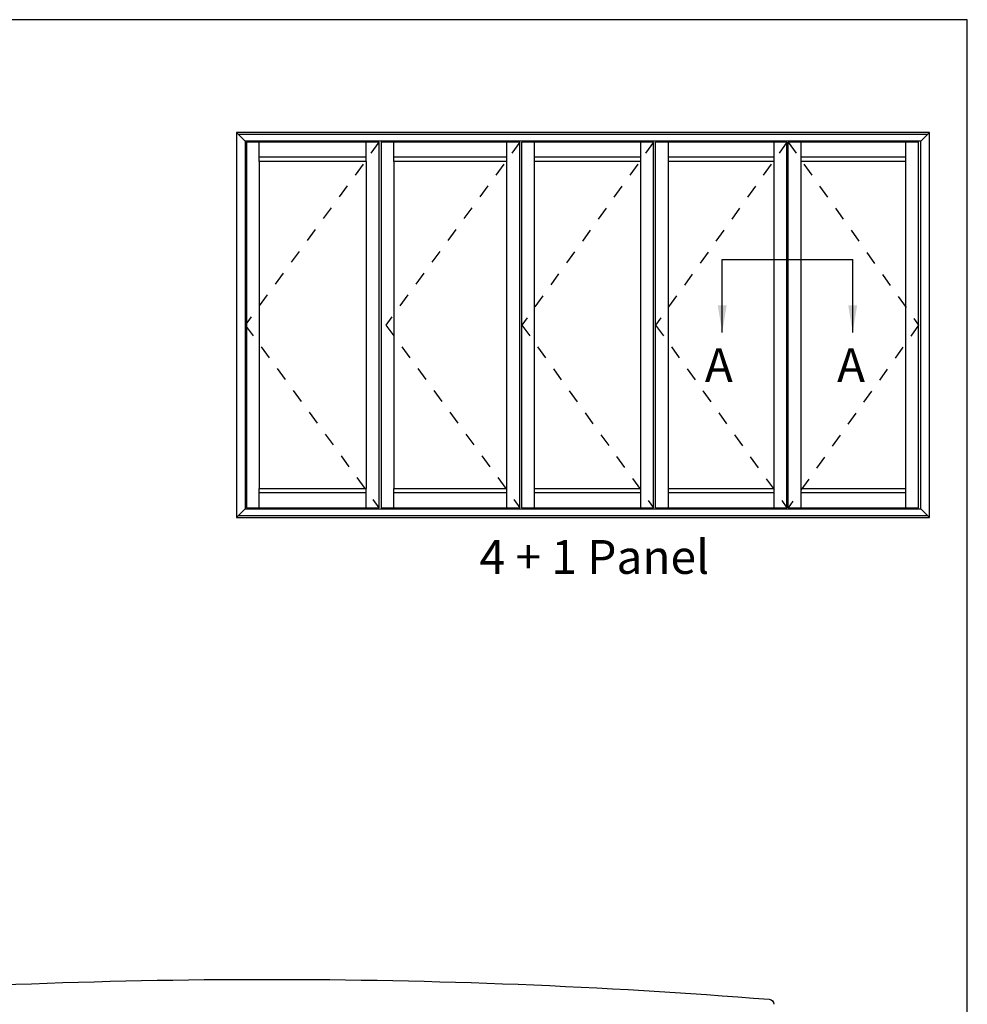
# Model space of a CAD drawing. Units: millimetres. Extents: x 0 to 354, y 0 to 482.
# Drawn here: x 214 to 354, y 336 to 482 of the extents above; entities that cross this region are included whole.
import ezdxf
from ezdxf.enums import TextEntityAlignment as Align

# ---------------------------------------------------------------- set-up
doc = ezdxf.new("R2010")
doc.units = ezdxf.units.MM
doc.linetypes.add('DASHED', pattern=[0.2, 0.1, -0.1])
doc.layers.get('0').update_dxf_attribs({"plot": 0})
doc.layers.add('APL Joinery', color=2, linetype='Continuous')
doc.layers.add('APL Notes', color=7, linetype='Continuous')
doc.styles.add('Arial-Bold', font='ARIALBD.TTF')
doc.styles.get("Standard").update_dxf_attribs({"font": 'txt.shx', "height": 2})
doc.dimstyles.new('ISO-25', dxfattribs={"dimtxt": 2.5, "dimasz": 4, "dimexe": 1.25, "dimexo": 0.625, "dimtad": 1, "dimtxsty": 'Standard', "dimcen": 2.5, "dimadec": 0, "dimazin": 0, "dimtfac": 1, "dimtmove": 0, "dimatfit": 3, "dimfxl": 1, "dimarcsym": 0})

# ---------------------------------------------------------------- blocks, each defined once
blk = doc.blocks.new('a4 specifiers manual')
for p, q in [((354, 482), (0, 482)), ((354, 0), (354, 482))]:
    blk.add_line(p, q)
blk = doc.blocks.new('icon handle')
at = {"layer": 'APL Joinery', "color": 8}
for centre, radius, start, end in [((134.25, -47.56), 0.75, 274.5389, 360), ((60, 887.75), 939, 265.46104, 274.53892)]:
    blk.add_arc(centre, radius, start, end, dxfattribs=at)

msp = doc.modelspace()

# ---------------------------------------------------------------- linework, layer by layer
at = {"layer": 'APL Notes', "color": 2, "linetype": 'Continuous'}
for p, q in [((245.86, 465.31), (245.86, 408.36)), ((348.38, 465.31), (245.86, 465.31)), ((348.38, 408.36), (348.38, 465.31)), ((247.13, 464.05), (247.13, 409.62)), ((347.11, 464.05), (247.13, 464.05)), ((346.8, 409.81), (346.8, 463.86)), ((347.11, 409.62), (347.11, 464.05)), ((249.22, 461.01), (249.22, 412.66)), ((265.04, 461.01), (249.22, 461.01)), ((265.04, 461.01), (265.04, 412.66)), ((269.15, 461.01), (269.15, 412.66)), ((285.86, 461.01), (269.15, 461.01)), ((285.86, 412.66), (285.86, 461.01)), ((289.97, 412.66), (289.97, 461.01)), ((305.67, 461.01), (289.97, 461.01)), ((305.67, 412.66), (305.67, 461.01)), ((309.78, 412.66), (309.78, 461.01)), ((325.41, 461.01), (309.78, 461.01)), ((325.41, 412.66), (325.41, 461.01)), ((329.4, 412.66), (329.4, 461.01)), ((344.9, 461.01), (329.4, 461.01)), ((344.9, 412.66), (344.9, 461.01)), ((249.22, 412.66), (265.04, 412.66)), ((269.15, 412.66), (285.86, 412.66)), ((289.97, 412.66), (305.67, 412.66)), ((309.78, 412.66), (325.41, 412.66)), ((329.4, 412.66), (344.9, 412.66)), ((247.13, 409.62), (347.11, 409.62)), ((245.86, 408.36), (348.38, 408.36))]:
    msp.add_line(p, q, dxfattribs=at)
at = {"layer": 'APL Notes', "color": 8, "linetype": 'Continuous'}
for p, q in [((245.86, 465.31), (247.13, 464.05)), ((348.06, 465), (246.18, 465)), ((347.11, 464.05), (348.38, 465.31)), ((247.32, 463.86), (247.32, 409.81)), ((266.94, 463.86), (247.32, 463.86)), ((249.22, 461.01), (249.22, 463.86)), ((265.04, 461.01), (265.04, 463.86)), ((266.94, 463.86), (266.94, 409.81)), ((267.25, 463.86), (267.25, 409.81)), ((287.76, 463.86), (267.25, 463.86)), ((269.15, 461.01), (269.15, 463.86)), ((285.86, 461.01), (285.86, 463.86)), ((287.76, 409.81), (287.76, 463.86)), ((288.07, 409.81), (288.07, 463.86)), ((307.56, 463.86), (288.07, 463.86)), ((289.97, 461.01), (289.97, 463.86)), ((305.67, 461.01), (305.67, 463.86)), ((307.56, 409.81), (307.56, 463.86)), ((307.56, 409.81), (307.56, 463.86)), ((307.88, 409.81), (307.88, 463.86)), ((327.31, 463.86), (307.88, 463.86)), ((309.78, 461.01), (309.78, 463.86)), ((325.41, 461.01), (325.41, 463.86)), ((327.31, 409.81), (327.31, 463.86)), ((327.31, 409.81), (327.31, 463.86)), ((327.5, 409.81), (327.5, 463.86)), ((346.8, 463.86), (327.5, 463.86)), ((329.4, 461.01), (329.4, 463.86)), ((344.9, 461.01), (344.9, 463.86)), ((346.8, 409.81), (346.8, 463.86)), ((265.04, 461.64), (249.22, 461.64)), ((285.86, 461.64), (269.15, 461.64)), ((305.67, 461.64), (289.97, 461.64)), ((325.41, 461.64), (309.78, 461.64)), ((344.9, 461.64), (329.4, 461.64)), ((317.73, 446.5), (337.04, 446.5)), ((249.22, 409.81), (249.22, 412.66)), ((265.04, 409.81), (265.04, 412.66)), ((269.15, 409.81), (269.15, 412.66)), ((285.86, 409.81), (285.86, 412.66)), ((289.97, 409.81), (289.97, 412.66)), ((305.67, 409.81), (305.67, 412.66)), ((309.78, 409.81), (309.78, 412.66)), ((325.41, 409.81), (325.41, 412.66)), ((329.4, 409.81), (329.4, 412.66)), ((344.9, 409.81), (344.9, 412.66)), ((249.22, 412.03), (265.04, 412.03)), ((269.15, 412.03), (285.86, 412.03)), ((289.97, 412.03), (305.67, 412.03)), ((309.78, 412.03), (325.41, 412.03)), ((329.4, 412.03), (344.9, 412.03)), ((247.13, 409.62), (245.86, 408.36)), ((247.32, 409.81), (266.94, 409.81)), ((267.25, 409.81), (287.76, 409.81)), ((288.07, 409.81), (307.56, 409.81)), ((307.88, 409.81), (327.31, 409.81)), ((327.5, 409.81), (346.8, 409.81)), ((347.11, 409.62), (348.38, 408.36)), ((246.18, 408.67), (348.06, 408.67))]:
    msp.add_line(p, q, dxfattribs=at)
at = {"layer": 'APL Notes', "color": 7, "linetype": 'DASHED', "ltscale": 20}
for p, q in [((266.94, 463.86), (247.13, 436.83)), ((287.76, 463.86), (267.95, 436.83)), ((307.56, 463.86), (288.07, 436.83)), ((327.31, 463.86), (307.88, 436.83)), ((327.5, 463.86), (346.8, 436.83)), ((247.13, 436.83), (266.94, 409.81)), ((267.95, 436.83), (287.76, 409.81)), ((288.07, 436.83), (307.56, 409.81)), ((307.88, 436.83), (327.31, 409.81)), ((346.8, 436.83), (327.5, 409.81))]:
    msp.add_line(p, q, dxfattribs=at)

# ---------------------------------------------------------------- block references
msp.add_blockref('a4 specifiers manual', (0, 0))
at = {"layer": 'APL Joinery', "color": 2, "xscale": -1, "rotation": 180}
msp.add_blockref('icon handle', (190.38, 288.78), dxfattribs=at)

# ---------------------------------------------------------------- texts
at = {"layer": 'APL Notes', "linetype": 'Continuous', "style": 'Arial-Bold'}
for p in [(315.16, 428.39), (334.72, 428.39)]:
    msp.add_text('A', height=5, dxfattribs=at).set_placement(p)
at = {"layer": 'APL Notes', "color": 7, "linetype": 'DASHED', "ltscale": 20, "style": 'Arial-Bold'}
msp.add_text('4 + 1 Panel', height=5, dxfattribs=at).set_placement((281.82, 405.02), align=Align.TOP_LEFT)

# ---------------------------------------------------------------- leaders
at = {"layer": 'APL Notes', "color": 8}
for points in [[(317.73, 435.74), (317.73, 446.5)], [(337.04, 435.74), (337.04, 446.5)]]:
    msp.add_leader(points, dimstyle='ISO-25', override={"dimgap": 0.625, "dimtad": 0}, dxfattribs=at)

doc.saveas('drawing.dxf')
